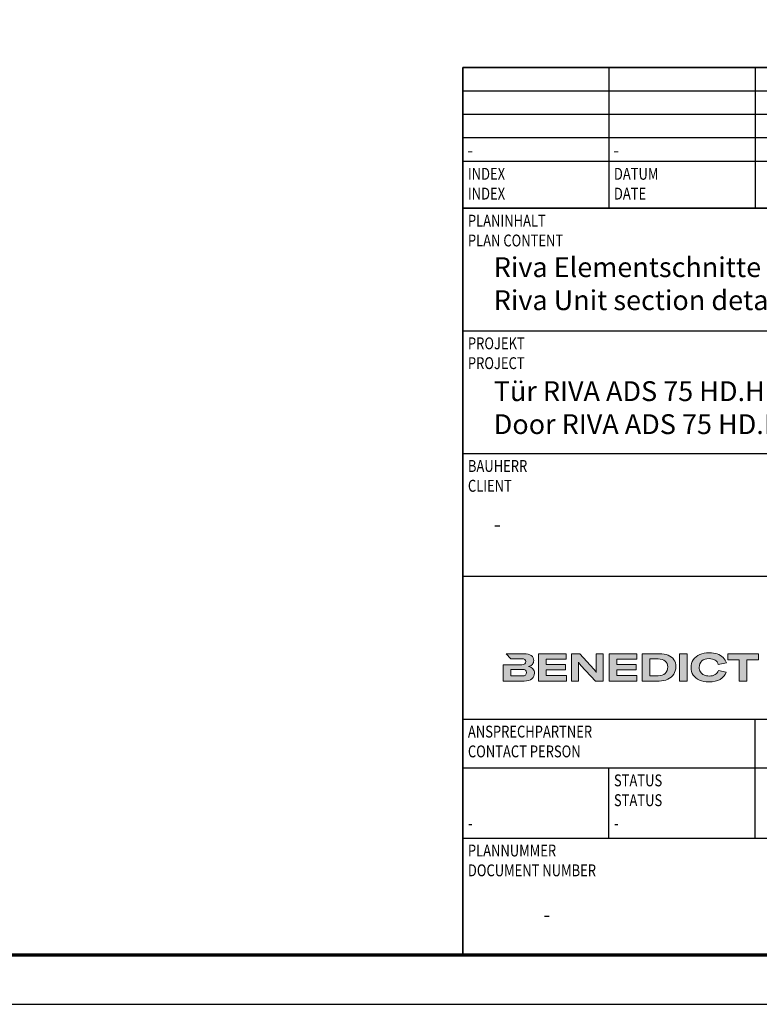
# Model space of a CAD drawing. Units: millimetres. Extents: x 2160 to 23610, y -400 to 3711.
# Drawn here: x 10501 to 10576, y 1659 to 1758 of the extents above; entities that cross this region are included whole.
import ezdxf

# ---------------------------------------------------------------- set-up
doc = ezdxf.new("R2010")
doc.units = ezdxf.units.MM
doc.linetypes.add('AUSGEZOGEN', pattern=[0])
doc.layers.add('Calque 1', color=7, linetype='Continuous', lineweight=0)
doc.layers.add('Rahmen (ISO)', color=7, linetype='Continuous', lineweight=70)
doc.layers.add('FormatAK-Text', color=7, linetype='Continuous')
doc.layers.add('RAHMEN', color=7, linetype='AUSGEZOGEN')
doc.layers.add('nicht drucken', color=6, linetype='Continuous', plot=False)
doc.styles.add('Arial', font='arialbd.ttf')

# ---------------------------------------------------------------- blocks, each defined once
blk = doc.blocks.new('Rahmen A0')
h = blk.add_hatch(color=0)
edge = h.paths.add_edge_path()
edge.add_spline(control_points=[(-86.446, 33.866), (-86.548, 33.98), (-86.701, 34.052), (-86.906, 34.083)], knot_values=[0, 0, 0, 0, 1, 1, 1, 1], degree=3, periodic=0)
edge.add_spline(control_points=[(-86.906, 34.083), (-86.727, 34.12), (-86.592, 34.193), (-86.5, 34.305)], knot_values=[1, 1, 1, 1, 2, 2, 2, 2], degree=3, periodic=0)
edge.add_spline(control_points=[(-86.5, 34.305), (-86.408, 34.416), (-86.362, 34.546), (-86.362, 34.693)], knot_values=[2, 2, 2, 2, 3, 3, 3, 3], degree=3, periodic=0)
edge.add_spline(control_points=[(-86.362, 34.693), (-86.362, 34.903), (-86.444, 35.072), (-86.609, 35.201)], knot_values=[3, 3, 3, 3, 4, 4, 4, 4], degree=3, periodic=0)
edge.add_spline(control_points=[(-86.609, 35.201), (-86.773, 35.329), (-87.019, 35.393), (-87.345, 35.393)], knot_values=[4, 4, 4, 4, 5, 5, 5, 5], degree=3, periodic=0)
edge.add_spline(control_points=[(-87.345, 35.393), (-87.345, 35.393), (-89.149, 35.393), (-89.149, 35.393)], knot_values=[5, 5, 5, 5, 6, 6, 6, 6], degree=3, periodic=0)
edge.add_spline(control_points=[(-89.148, 35.393), (-89.148, 35.393), (-88.672, 34.88), (-88.672, 34.88)], knot_values=[7, 7, 7, 7, 8, 8, 8, 8], degree=3, periodic=0)
edge.add_spline(control_points=[(-88.672, 34.88), (-88.672, 34.88), (-87.563, 34.88), (-87.563, 34.88)], knot_values=[8, 8, 8, 8, 9, 9, 9, 9], degree=3, periodic=0)
edge.add_spline(control_points=[(-87.563, 34.88), (-87.42, 34.88), (-87.32, 34.853), (-87.262, 34.798)], knot_values=[9, 9, 9, 9, 10, 10, 10, 10], degree=3, periodic=0)
edge.add_spline(control_points=[(-87.262, 34.798), (-87.203, 34.744), (-87.174, 34.676), (-87.174, 34.596)], knot_values=[10, 10, 10, 10, 11, 11, 11, 11], degree=3, periodic=0)
edge.add_spline(control_points=[(-87.174, 34.596), (-87.174, 34.384), (-87.304, 34.278), (-87.563, 34.278)], knot_values=[11, 11, 11, 11, 12, 12, 12, 12], degree=3, periodic=0)
edge.add_spline(control_points=[(-87.563, 34.278), (-87.563, 34.278), (-88.593, 34.278), (-88.593, 34.278)], knot_values=[12, 12, 12, 12, 13, 13, 13, 13], degree=3, periodic=0)
edge.add_spline(control_points=[(-88.593, 34.278), (-88.593, 34.278), (-89.459, 34.278), (-89.459, 34.278)], knot_values=[14, 14, 14, 14, 15, 15, 15, 15], degree=3, periodic=0)
edge.add_spline(control_points=[(-89.459, 34.278), (-89.459, 34.278), (-89.459, 32.634), (-89.459, 32.634)], knot_values=[15, 15, 15, 15, 16, 16, 16, 16], degree=3, periodic=0)
edge.add_spline(control_points=[(-89.459, 32.634), (-89.459, 32.634), (-87.33, 32.634), (-87.33, 32.634)], knot_values=[16, 16, 16, 16, 17, 17, 17, 17], degree=3, periodic=0)
edge.add_spline(control_points=[(-87.33, 32.634), (-86.975, 32.634), (-86.713, 32.708), (-86.545, 32.857)], knot_values=[17, 17, 17, 17, 18, 18, 18, 18], degree=3, periodic=0)
edge.add_spline(control_points=[(-86.545, 32.857), (-86.376, 33.006), (-86.292, 33.193), (-86.292, 33.419)], knot_values=[18, 18, 18, 18, 19, 19, 19, 19], degree=3, periodic=0)
edge.add_spline(control_points=[(-86.292, 33.419), (-86.292, 33.603), (-86.343, 33.752), (-86.446, 33.866)], knot_values=[19, 19, 19, 19, 20, 20, 20, 20], degree=3, periodic=0)
edge = h.paths.add_edge_path(flags=16)
edge.add_spline(control_points=[(-87.209, 33.238), (-87.279, 33.177), (-87.385, 33.147), (-87.528, 33.147)], knot_values=[0, 0, 0, 0, 1, 1, 1, 1], degree=3, periodic=0)
edge.add_spline(control_points=[(-87.528, 33.147), (-87.528, 33.147), (-88.674, 33.147), (-88.674, 33.147)], knot_values=[1, 1, 1, 1, 2, 2, 2, 2], degree=3, periodic=0)
edge.add_spline(control_points=[(-88.674, 33.147), (-88.674, 33.147), (-88.674, 33.804), (-88.674, 33.804)], knot_values=[2, 2, 2, 2, 3, 3, 3, 3], degree=3, periodic=0)
edge.add_spline(control_points=[(-88.674, 33.804), (-88.674, 33.804), (-87.524, 33.804), (-87.524, 33.804)], knot_values=[3, 3, 3, 3, 4, 4, 4, 4], degree=3, periodic=0)
edge.add_spline(control_points=[(-87.524, 33.804), (-87.384, 33.804), (-87.279, 33.774), (-87.209, 33.716)], knot_values=[4, 4, 4, 4, 5, 5, 5, 5], degree=3, periodic=0)
edge.add_spline(control_points=[(-87.209, 33.716), (-87.139, 33.658), (-87.104, 33.579), (-87.104, 33.481)], knot_values=[5, 5, 5, 5, 6, 6, 6, 6], degree=3, periodic=0)
edge.add_spline(control_points=[(-87.104, 33.481), (-87.104, 33.38), (-87.139, 33.299), (-87.209, 33.238)], knot_values=[6, 6, 6, 6, 7, 7, 7, 7], degree=3, periodic=0)
h.paths.add_polyline_path([(-85.096, 33.776), (-83.161, 33.776), (-83.161, 34.289), (-85.096, 34.289), (-85.096, 34.845), (-83.095, 34.845), (-83.095, 35.393), (-85.881, 35.393), (-85.881, 32.634), (-83.068, 32.634), (-83.068, 33.182), (-85.096, 33.182)])
edge = h.paths.add_edge_path()
edge.add_spline(control_points=[(-80.051, 33.903), (-80.051, 33.903), (-80.051, 33.507), (-80.051, 33.507)], knot_values=[0, 0, 0, 0, 1, 1, 1, 1], degree=3, periodic=0)
edge.add_spline(control_points=[(-80.051, 33.507), (-80.051, 33.507), (-80.067, 33.507), (-80.067, 33.507)], knot_values=[1, 1, 1, 1, 2, 2, 2, 2], degree=3, periodic=0)
edge.add_spline(control_points=[(-80.067, 33.507), (-80.124, 33.618), (-80.196, 33.723), (-80.284, 33.822)], knot_values=[2, 2, 2, 2, 3, 3, 3, 3], degree=3, periodic=0)
edge.add_spline(control_points=[(-80.284, 33.822), (-80.284, 33.822), (-81.726, 35.388), (-81.726, 35.388)], knot_values=[3, 3, 3, 3, 4, 4, 4, 4], degree=3, periodic=0)
edge.add_spline(control_points=[(-81.726, 35.388), (-81.726, 35.388), (-82.561, 35.388), (-82.561, 35.388)], knot_values=[4, 4, 4, 4, 5, 5, 5, 5], degree=3, periodic=0)
edge.add_spline(control_points=[(-82.561, 35.388), (-82.561, 35.388), (-82.561, 32.629), (-82.561, 32.629)], knot_values=[5, 5, 5, 5, 6, 6, 6, 6], degree=3, periodic=0)
edge.add_spline(control_points=[(-82.561, 32.629), (-82.561, 32.629), (-81.85, 32.629), (-81.85, 32.629)], knot_values=[6, 6, 6, 6, 7, 7, 7, 7], degree=3, periodic=0)
edge.add_spline(control_points=[(-81.85, 32.629), (-81.85, 32.629), (-81.85, 34.144), (-81.85, 34.144)], knot_values=[7, 7, 7, 7, 8, 8, 8, 8], degree=3, periodic=0)
edge.add_spline(control_points=[(-81.85, 34.144), (-81.85, 34.144), (-81.85, 34.529), (-81.85, 34.529)], knot_values=[8, 8, 8, 8, 9, 9, 9, 9], degree=3, periodic=0)
edge.add_spline(control_points=[(-81.85, 34.529), (-81.85, 34.529), (-81.835, 34.529), (-81.835, 34.529)], knot_values=[9, 9, 9, 9, 10, 10, 10, 10], degree=3, periodic=0)
edge.add_spline(control_points=[(-81.835, 34.529), (-81.817, 34.485), (-81.786, 34.432), (-81.743, 34.372)], knot_values=[10, 10, 10, 10, 11, 11, 11, 11], degree=3, periodic=0)
edge.add_spline(control_points=[(-81.743, 34.372), (-81.701, 34.311), (-81.659, 34.258), (-81.617, 34.214)], knot_values=[11, 11, 11, 11, 12, 12, 12, 12], degree=3, periodic=0)
edge.add_spline(control_points=[(-81.617, 34.214), (-81.617, 34.214), (-80.121, 32.629), (-80.121, 32.629)], knot_values=[12, 12, 12, 12, 13, 13, 13, 13], degree=3, periodic=0)
edge.add_spline(control_points=[(-80.121, 32.629), (-80.121, 32.629), (-79.34, 32.629), (-79.34, 32.629)], knot_values=[13, 13, 13, 13, 14, 14, 14, 14], degree=3, periodic=0)
edge.add_spline(control_points=[(-79.34, 32.629), (-79.34, 32.629), (-79.34, 35.388), (-79.34, 35.388)], knot_values=[14, 14, 14, 14, 15, 15, 15, 15], degree=3, periodic=0)
edge.add_spline(control_points=[(-79.34, 35.388), (-79.34, 35.388), (-80.051, 35.388), (-80.051, 35.388)], knot_values=[15, 15, 15, 15, 16, 16, 16, 16], degree=3, periodic=0)
edge.add_spline(control_points=[(-80.051, 35.388), (-80.051, 35.388), (-80.051, 33.903), (-80.051, 33.903)], knot_values=[16, 16, 16, 16, 17, 17, 17, 17], degree=3, periodic=0)
h.paths.add_polyline_path([(-77.973, 33.776), (-76.038, 33.776), (-76.038, 34.289), (-77.973, 34.289), (-77.973, 34.845), (-75.972, 34.845), (-75.972, 35.393), (-78.758, 35.393), (-78.758, 32.634), (-75.945, 32.634), (-75.945, 33.182), (-77.973, 33.182)])
edge = h.paths.add_edge_path()
edge.add_spline(control_points=[(-72.223, 34.785), (-72.357, 34.985), (-72.55, 35.137), (-72.8, 35.239)], knot_values=[0, 0, 0, 0, 1, 1, 1, 1], degree=3, periodic=0)
edge.add_spline(control_points=[(-72.8, 35.239), (-73.05, 35.342), (-73.344, 35.393), (-73.684, 35.393)], knot_values=[1, 1, 1, 1, 2, 2, 2, 2], degree=3, periodic=0)
edge.add_spline(control_points=[(-73.684, 35.393), (-73.684, 35.393), (-75.436, 35.393), (-75.436, 35.393)], knot_values=[2, 2, 2, 2, 3, 3, 3, 3], degree=3, periodic=0)
edge.add_spline(control_points=[(-75.436, 35.393), (-75.436, 35.393), (-75.436, 32.634), (-75.436, 32.634)], knot_values=[3, 3, 3, 3, 4, 4, 4, 4], degree=3, periodic=0)
edge.add_spline(control_points=[(-75.436, 32.634), (-75.436, 32.634), (-73.695, 32.634), (-73.695, 32.634)], knot_values=[4, 4, 4, 4, 5, 5, 5, 5], degree=3, periodic=0)
edge.add_spline(control_points=[(-73.695, 32.634), (-73.369, 32.634), (-73.079, 32.693), (-72.825, 32.811)], knot_values=[5, 5, 5, 5, 6, 6, 6, 6], degree=3, periodic=0)
edge.add_spline(control_points=[(-72.825, 32.811), (-72.571, 32.929), (-72.374, 33.096), (-72.232, 33.312)], knot_values=[6, 6, 6, 6, 7, 7, 7, 7], degree=3, periodic=0)
edge.add_spline(control_points=[(-72.232, 33.312), (-72.091, 33.528), (-72.021, 33.778), (-72.021, 34.06)], knot_values=[7, 7, 7, 7, 8, 8, 8, 8], degree=3, periodic=0)
edge.add_spline(control_points=[(-72.021, 34.06), (-72.021, 34.342), (-72.088, 34.584), (-72.223, 34.785)], knot_values=[8, 8, 8, 8, 9, 9, 9, 9], degree=3, periodic=0)
edge = h.paths.add_edge_path(flags=16)
edge.add_spline(control_points=[(-73.099, 33.399), (-73.269, 33.244), (-73.501, 33.166), (-73.796, 33.166)], knot_values=[0, 0, 0, 0, 1, 1, 1, 1], degree=3, periodic=0)
edge.add_spline(control_points=[(-73.796, 33.166), (-73.796, 33.166), (-74.651, 33.166), (-74.651, 33.166)], knot_values=[1, 1, 1, 1, 2, 2, 2, 2], degree=3, periodic=0)
edge.add_spline(control_points=[(-74.651, 33.166), (-74.651, 33.166), (-74.651, 34.86), (-74.651, 34.86)], knot_values=[2, 2, 2, 2, 3, 3, 3, 3], degree=3, periodic=0)
edge.add_spline(control_points=[(-74.651, 34.86), (-74.651, 34.86), (-73.804, 34.86), (-73.804, 34.86)], knot_values=[3, 3, 3, 3, 4, 4, 4, 4], degree=3, periodic=0)
edge.add_spline(control_points=[(-73.804, 34.86), (-73.512, 34.86), (-73.278, 34.791), (-73.105, 34.651)], knot_values=[4, 4, 4, 4, 5, 5, 5, 5], degree=3, periodic=0)
edge.add_spline(control_points=[(-73.105, 34.651), (-72.931, 34.511), (-72.844, 34.31), (-72.844, 34.048)], knot_values=[5, 5, 5, 5, 6, 6, 6, 6], degree=3, periodic=0)
edge.add_spline(control_points=[(-72.844, 34.048), (-72.844, 33.771), (-72.929, 33.555), (-73.099, 33.399)], knot_values=[6, 6, 6, 6, 7, 7, 7, 7], degree=3, periodic=0)
h.paths.add_polyline_path([(-71.647, 32.634), (-70.862, 32.634), (-70.862, 35.393), (-71.647, 35.393)])
edge = h.paths.add_edge_path()
edge.add_spline(control_points=[(-69.394, 34.655), (-69.214, 34.813), (-68.969, 34.892), (-68.658, 34.892)], knot_values=[0, 0, 0, 0, 1, 1, 1, 1], degree=3, periodic=0)
edge.add_spline(control_points=[(-68.658, 34.892), (-68.409, 34.892), (-68.206, 34.842), (-68.048, 34.742)], knot_values=[1, 1, 1, 1, 2, 2, 2, 2], degree=3, periodic=0)
edge.add_spline(control_points=[(-68.048, 34.742), (-67.89, 34.642), (-67.785, 34.498), (-67.733, 34.309)], knot_values=[2, 2, 2, 2, 3, 3, 3, 3], degree=3, periodic=0)
edge.add_spline(control_points=[(-67.733, 34.309), (-67.733, 34.309), (-66.921, 34.452), (-66.921, 34.452)], knot_values=[3, 3, 3, 3, 4, 4, 4, 4], degree=3, periodic=0)
edge.add_spline(control_points=[(-66.921, 34.452), (-66.98, 34.665), (-67.09, 34.849), (-67.249, 35.004)], knot_values=[4, 4, 4, 4, 5, 5, 5, 5], degree=3, periodic=0)
edge.add_spline(control_points=[(-67.249, 35.004), (-67.408, 35.16), (-67.607, 35.279), (-67.846, 35.362)], knot_values=[5, 5, 5, 5, 6, 6, 6, 6], degree=3, periodic=0)
edge.add_spline(control_points=[(-67.846, 35.362), (-68.084, 35.445), (-68.352, 35.486), (-68.65, 35.486)], knot_values=[6, 6, 6, 6, 7, 7, 7, 7], degree=3, periodic=0)
edge.add_spline(control_points=[(-68.65, 35.486), (-69.008, 35.486), (-69.326, 35.423), (-69.604, 35.298)], knot_values=[7, 7, 7, 7, 8, 8, 8, 8], degree=3, periodic=0)
edge.add_spline(control_points=[(-69.604, 35.298), (-69.883, 35.172), (-70.099, 34.996), (-70.255, 34.771)], knot_values=[8, 8, 8, 8, 9, 9, 9, 9], degree=3, periodic=0)
edge.add_spline(control_points=[(-70.255, 34.771), (-70.41, 34.546), (-70.488, 34.289), (-70.488, 34.002)], knot_values=[9, 9, 9, 9, 10, 10, 10, 10], degree=3, periodic=0)
edge.add_spline(control_points=[(-70.488, 34.002), (-70.488, 33.709), (-70.414, 33.452), (-70.267, 33.232)], knot_values=[10, 10, 10, 10, 11, 11, 11, 11], degree=3, periodic=0)
edge.add_spline(control_points=[(-70.267, 33.232), (-70.119, 33.012), (-69.909, 32.842), (-69.637, 32.721)], knot_values=[11, 11, 11, 11, 12, 12, 12, 12], degree=3, periodic=0)
edge.add_spline(control_points=[(-69.637, 32.721), (-69.365, 32.601), (-69.046, 32.541), (-68.681, 32.541)], knot_values=[12, 12, 12, 12, 13, 13, 13, 13], degree=3, periodic=0)
edge.add_spline(control_points=[(-68.681, 32.541), (-68.233, 32.541), (-67.857, 32.626), (-67.552, 32.797)], knot_values=[13, 13, 13, 13, 14, 14, 14, 14], degree=3, periodic=0)
edge.add_spline(control_points=[(-67.552, 32.797), (-67.248, 32.968), (-67.039, 33.21), (-66.925, 33.524)], knot_values=[14, 14, 14, 14, 15, 15, 15, 15], degree=3, periodic=0)
edge.add_spline(control_points=[(-66.925, 33.524), (-66.925, 33.524), (-67.725, 33.695), (-67.725, 33.695)], knot_values=[15, 15, 15, 15, 16, 16, 16, 16], degree=3, periodic=0)
edge.add_spline(control_points=[(-67.725, 33.695), (-67.785, 33.511), (-67.893, 33.371), (-68.05, 33.277)], knot_values=[16, 16, 16, 16, 17, 17, 17, 17], degree=3, periodic=0)
edge.add_spline(control_points=[(-68.05, 33.277), (-68.206, 33.182), (-68.407, 33.135), (-68.65, 33.135)], knot_values=[17, 17, 17, 17, 18, 18, 18, 18], degree=3, periodic=0)
edge.add_spline(control_points=[(-68.65, 33.135), (-68.855, 33.135), (-69.033, 33.171), (-69.186, 33.244)], knot_values=[18, 18, 18, 18, 19, 19, 19, 19], degree=3, periodic=0)
edge.add_spline(control_points=[(-69.186, 33.244), (-69.339, 33.316), (-69.457, 33.419), (-69.54, 33.551)], knot_values=[19, 19, 19, 19, 20, 20, 20, 20], degree=3, periodic=0)
edge.add_spline(control_points=[(-69.54, 33.551), (-69.623, 33.683), (-69.664, 33.837), (-69.664, 34.013)], knot_values=[20, 20, 20, 20, 21, 21, 21, 21], degree=3, periodic=0)
edge.add_spline(control_points=[(-69.664, 34.013), (-69.664, 34.283), (-69.574, 34.497), (-69.394, 34.655)], knot_values=[21, 21, 21, 21, 22, 22, 22, 22], degree=3, periodic=0)
h.paths.add_polyline_path([(-66.771, 35.393), (-66.771, 34.783), (-65.624, 34.783), (-65.624, 32.634), (-64.839, 32.634), (-64.839, 34.783), (-63.689, 34.783), (-63.689, 35.393)])
at = {"linetype": 'AUSGEZOGEN', "lineweight": 25}
for p, q in [((-5, 94.548), (-93.518, 94.548)), ((-5, 92.182), (-93.518, 92.182)), ((-5, 89.816), (-93.518, 89.816)), ((-5, 87.451), (-93.518, 87.451)), ((-5, 85.085), (-93.518, 85.085)), ((-93.518, 80.353), (-5, 80.353)), ((-5, 80.353), (-93.518, 80.353)), ((-93.518, 80.353), (-5, 80.353)), ((-93.518, 67.973), (-5, 67.973)), ((-93.518, 55.592), (-5, 55.592)), ((-93.518, 43.212), (-5, 43.212)), ((-93.518, 28.783), (-5, 28.783)), ((-64.019, 16.775), (-64.019, 28.783)), ((-93.518, 23.856), (-5, 23.856)), ((-93.518, 23.856), (-5, 23.856)), ((-78.779, 16.775), (-78.779, 23.856)), ((-93.518, 16.775), (-5, 16.775)), ((-93.518, 16.775), (-5, 16.775))]:
    blk.add_line(p, q, dxfattribs=at)
at = {"linetype": 'ByBlock'}
blk.add_line((-93.518, 94.548), (-93.518, 5), dxfattribs=at)
for p, q in [((-78.779, 94.548), (-78.779, 80.353)), ((-64.019, 94.548), (-64.019, 80.353))]:
    blk.add_line(p, q)
blk.add_lwpolyline([(-93.518, 94.548), (-5, 94.548), (-5, 5), (-93.518, 5)], close=True)
at = {"layer": 'Calque 1'}
for points in [[(-85.096, 33.776), (-83.161, 33.776), (-83.161, 34.289), (-85.096, 34.289), (-85.096, 34.845), (-83.095, 34.845), (-83.095, 35.393), (-85.881, 35.393), (-85.881, 32.634), (-83.068, 32.634), (-83.068, 33.182), (-85.096, 33.182)], [(-77.973, 33.776), (-76.038, 33.776), (-76.038, 34.289), (-77.973, 34.289), (-77.973, 34.845), (-75.972, 34.845), (-75.972, 35.393), (-78.758, 35.393), (-78.758, 32.634), (-75.945, 32.634), (-75.945, 33.182), (-77.973, 33.182)], [(-71.647, 32.634), (-70.862, 32.634), (-70.862, 35.393), (-71.647, 35.393)], [(-66.771, 35.393), (-66.771, 34.783), (-65.624, 34.783), (-65.624, 32.634), (-64.839, 32.634), (-64.839, 34.783), (-63.689, 34.783), (-63.689, 35.393)]]:
    blk.add_lwpolyline(points, close=True, dxfattribs=at)
for points, knots in [([(-86.446, 33.866), (-86.548, 33.98), (-86.701, 34.052), (-86.906, 34.083), (-86.727, 34.12), (-86.592, 34.193), (-86.5, 34.305), (-86.408, 34.416), (-86.362, 34.546), (-86.362, 34.693), (-86.362, 34.903), (-86.444, 35.072), (-86.609, 35.201), (-86.773, 35.329), (-87.019, 35.393), (-87.345, 35.393), (-87.345, 35.393), (-89.149, 35.393), (-89.149, 35.393), (-89.149, 35.393), (-89.148, 35.393), (-89.148, 35.393), (-89.148, 35.393), (-88.672, 34.88), (-88.672, 34.88), (-88.672, 34.88), (-87.563, 34.88), (-87.563, 34.88), (-87.42, 34.88), (-87.32, 34.853), (-87.262, 34.798), (-87.203, 34.744), (-87.174, 34.676), (-87.174, 34.596), (-87.174, 34.384), (-87.304, 34.278), (-87.563, 34.278), (-87.563, 34.278), (-88.593, 34.278), (-88.593, 34.278), (-88.593, 34.278), (-88.593, 34.278), (-88.593, 34.278), (-88.593, 34.278), (-89.459, 34.278), (-89.459, 34.278), (-89.459, 34.278), (-89.459, 32.634), (-89.459, 32.634), (-89.459, 32.634), (-87.33, 32.634), (-87.33, 32.634), (-86.975, 32.634), (-86.713, 32.708), (-86.545, 32.857), (-86.376, 33.006), (-86.292, 33.193), (-86.292, 33.419), (-86.292, 33.603), (-86.343, 33.752), (-86.446, 33.866)], [0, 0, 0, 0, 1, 1, 1, 2, 2, 2, 3, 3, 3, 4, 4, 4, 5, 5, 5, 6, 6, 6, 7, 7, 7, 8, 8, 8, 9, 9, 9, 10, 10, 10, 11, 11, 11, 12, 12, 12, 13, 13, 13, 14, 14, 14, 15, 15, 15, 16, 16, 16, 17, 17, 17, 18, 18, 18, 19, 19, 19, 20, 20, 20, 20]), ([(-80.051, 33.903), (-80.051, 33.903), (-80.051, 33.507), (-80.051, 33.507), (-80.051, 33.507), (-80.067, 33.507), (-80.067, 33.507), (-80.124, 33.618), (-80.196, 33.723), (-80.284, 33.822), (-80.284, 33.822), (-81.726, 35.388), (-81.726, 35.388), (-81.726, 35.388), (-82.561, 35.388), (-82.561, 35.388), (-82.561, 35.388), (-82.561, 32.629), (-82.561, 32.629), (-82.561, 32.629), (-81.85, 32.629), (-81.85, 32.629), (-81.85, 32.629), (-81.85, 34.144), (-81.85, 34.144), (-81.85, 34.144), (-81.85, 34.529), (-81.85, 34.529), (-81.85, 34.529), (-81.835, 34.529), (-81.835, 34.529), (-81.817, 34.485), (-81.786, 34.432), (-81.743, 34.372), (-81.701, 34.311), (-81.659, 34.258), (-81.617, 34.214), (-81.617, 34.214), (-80.121, 32.629), (-80.121, 32.629), (-80.121, 32.629), (-79.34, 32.629), (-79.34, 32.629), (-79.34, 32.629), (-79.34, 35.388), (-79.34, 35.388), (-79.34, 35.388), (-80.051, 35.388), (-80.051, 35.388), (-80.051, 35.388), (-80.051, 33.903), (-80.051, 33.903)], [0, 0, 0, 0, 1, 1, 1, 2, 2, 2, 3, 3, 3, 4, 4, 4, 5, 5, 5, 6, 6, 6, 7, 7, 7, 8, 8, 8, 9, 9, 9, 10, 10, 10, 11, 11, 11, 12, 12, 12, 13, 13, 13, 14, 14, 14, 15, 15, 15, 16, 16, 16, 17, 17, 17, 17]), ([(-72.223, 34.785), (-72.357, 34.985), (-72.55, 35.137), (-72.8, 35.239), (-73.05, 35.342), (-73.344, 35.393), (-73.684, 35.393), (-73.684, 35.393), (-75.436, 35.393), (-75.436, 35.393), (-75.436, 35.393), (-75.436, 32.634), (-75.436, 32.634), (-75.436, 32.634), (-73.695, 32.634), (-73.695, 32.634), (-73.369, 32.634), (-73.079, 32.693), (-72.825, 32.811), (-72.571, 32.929), (-72.374, 33.096), (-72.232, 33.312), (-72.091, 33.528), (-72.021, 33.778), (-72.021, 34.06), (-72.021, 34.342), (-72.088, 34.584), (-72.223, 34.785)], [0, 0, 0, 0, 1, 1, 1, 2, 2, 2, 3, 3, 3, 4, 4, 4, 5, 5, 5, 6, 6, 6, 7, 7, 7, 8, 8, 8, 9, 9, 9, 9]), ([(-73.099, 33.399), (-73.269, 33.244), (-73.501, 33.166), (-73.796, 33.166), (-73.796, 33.166), (-74.651, 33.166), (-74.651, 33.166), (-74.651, 33.166), (-74.651, 34.86), (-74.651, 34.86), (-74.651, 34.86), (-73.804, 34.86), (-73.804, 34.86), (-73.512, 34.86), (-73.278, 34.791), (-73.105, 34.651), (-72.931, 34.511), (-72.844, 34.31), (-72.844, 34.048), (-72.844, 33.771), (-72.929, 33.555), (-73.099, 33.399)], [0, 0, 0, 0, 1, 1, 1, 2, 2, 2, 3, 3, 3, 4, 4, 4, 5, 5, 5, 6, 6, 6, 7, 7, 7, 7]), ([(-69.394, 34.655), (-69.214, 34.813), (-68.969, 34.892), (-68.658, 34.892), (-68.409, 34.892), (-68.206, 34.842), (-68.048, 34.742), (-67.89, 34.642), (-67.785, 34.498), (-67.733, 34.309), (-67.733, 34.309), (-66.921, 34.452), (-66.921, 34.452), (-66.98, 34.665), (-67.09, 34.849), (-67.249, 35.004), (-67.408, 35.16), (-67.607, 35.279), (-67.846, 35.362), (-68.084, 35.445), (-68.352, 35.486), (-68.65, 35.486), (-69.008, 35.486), (-69.326, 35.423), (-69.604, 35.298), (-69.883, 35.172), (-70.099, 34.996), (-70.255, 34.771), (-70.41, 34.546), (-70.488, 34.289), (-70.488, 34.002), (-70.488, 33.709), (-70.414, 33.452), (-70.267, 33.232), (-70.119, 33.012), (-69.909, 32.842), (-69.637, 32.721), (-69.365, 32.601), (-69.046, 32.541), (-68.681, 32.541), (-68.233, 32.541), (-67.857, 32.626), (-67.552, 32.797), (-67.248, 32.968), (-67.039, 33.21), (-66.925, 33.524), (-66.925, 33.524), (-67.725, 33.695), (-67.725, 33.695), (-67.785, 33.511), (-67.893, 33.371), (-68.05, 33.277), (-68.206, 33.182), (-68.407, 33.135), (-68.65, 33.135), (-68.855, 33.135), (-69.033, 33.171), (-69.186, 33.244), (-69.339, 33.316), (-69.457, 33.419), (-69.54, 33.551), (-69.623, 33.683), (-69.664, 33.837), (-69.664, 34.013), (-69.664, 34.283), (-69.574, 34.497), (-69.394, 34.655)], [0, 0, 0, 0, 1, 1, 1, 2, 2, 2, 3, 3, 3, 4, 4, 4, 5, 5, 5, 6, 6, 6, 7, 7, 7, 8, 8, 8, 9, 9, 9, 10, 10, 10, 11, 11, 11, 12, 12, 12, 13, 13, 13, 14, 14, 14, 15, 15, 15, 16, 16, 16, 17, 17, 17, 18, 18, 18, 19, 19, 19, 20, 20, 20, 21, 21, 21, 22, 22, 22, 22]), ([(-87.209, 33.238), (-87.279, 33.177), (-87.385, 33.147), (-87.528, 33.147), (-87.528, 33.147), (-88.674, 33.147), (-88.674, 33.147), (-88.674, 33.147), (-88.674, 33.804), (-88.674, 33.804), (-88.674, 33.804), (-87.524, 33.804), (-87.524, 33.804), (-87.384, 33.804), (-87.279, 33.774), (-87.209, 33.716), (-87.139, 33.658), (-87.104, 33.579), (-87.104, 33.481), (-87.104, 33.38), (-87.139, 33.299), (-87.209, 33.238)], [0, 0, 0, 0, 1, 1, 1, 2, 2, 2, 3, 3, 3, 4, 4, 4, 5, 5, 5, 6, 6, 6, 7, 7, 7, 7])]:
    blk.add_open_spline(points, degree=3, knots=knots, dxfattribs=at)
at = {"layer": 'nicht drucken'}
blk.add_line((-1189, 0), (0, 0), dxfattribs=at)
blk.add_lwpolyline([(-1189, 0), (0, 0), (0, 841), (-1189, 841)], close=True, dxfattribs=at)
at = {"layer": 'Rahmen (ISO)'}
blk.add_lwpolyline([(-1184, 5), (-5, 5), (-5, 836), (-1184, 836)], close=True, dxfattribs=at)
at = {"linetype": 'AUSGEZOGEN', "lineweight": 25, "char_height": 1.2, "attachment_point": 1, "style": 'Arial'}
for s, insert, width in [('\\W0.80;INDEX  \\PINDEX', (-93.007, 84.431), 13), ('\\W0.80;DATUM  \\PDATE', (-78.268, 84.431), 13), ('\\W0.80;PLANINHALT  \\PPLAN CONTENT', (-93.007, 79.7), 13), ('\\W0.80;PROJEKT  \\PPROJECT', (-93.007, 67.319), 13), ('\\W0.80;BAUHERR \\PCLIENT', (-93.007, 54.939), 19.39489), ('\\W0.80;ANSPRECHPARTNER \\PCONTACT PERSON', (-93.007, 28.129), 13), ('\\W0.80;STATUS  \\PSTATUS', (-78.268, 23.203), 13), ('\\fArial|b0|i0|c0|p34;\\W0.80;-', (-93.007, 18.873), 13), ('\\fArial|b0|i0|c0|p34;\\W0.80;-', (-78.268, 18.873), 13), ('\\W0.80;PLANNUMMER\\PDOCUMENT NUMBER', (-93.007, 16.122), 19.82887)]:
    blk.add_mtext(s, dxfattribs=dict(at, insert=insert, width=width))
at = {"layer": 'FormatAK-Text', "color": 7, "linetype": 'AUSGEZOGEN', "lineweight": 25, "char_height": 1.196, "width": 13, "attachment_point": 2, "style": 'Arial'}
for insert in [(-92.781, 86.797), (-78.041, 86.797)]:
    blk.add_mtext('-', dxfattribs=dict(at, insert=insert))
at = {"layer": 'FormatAK-Text', "color": 0, "attachment_point": 1, "style": 'Arial'}
for s, width, insert, char_height in [('\\fArial|b0|i0|c0|p34;Riva Elementschnitte\\PRiva Unit section details', 61.27194, (-90.4, 75.408), 2), ('\\fArial|b0|i0|c0|p34;Tür RIVA ADS 75 HD.HI Innen öffnend, flächenbündig\\PDoor RIVA ADS 75 HD.HI inward opening, flush-fitted ', 104.77194, (-90.4, 62.893), 2), ('\\fArial|b0|i0|c0|p34;-', 61.27194, (-90.4, 49.205), 1.5), ('\\fArial|b0|i0|c0|p34;-', 61.27194, (-85.4, 9.799), 1.5)]:
    blk.add_mtext_dynamic_manual_height_columns(s, width=width, gutter_width=15, heights=[6.361], dxfattribs=dict(at, insert=insert, char_height=char_height))

msp = doc.modelspace()

# ---------------------------------------------------------------- block references
at = {"layer": 'RAHMEN'}
msp.add_blockref('Rahmen A0', (10639.211, 1658.932), dxfattribs=at)

doc.saveas('drawing.dxf')
